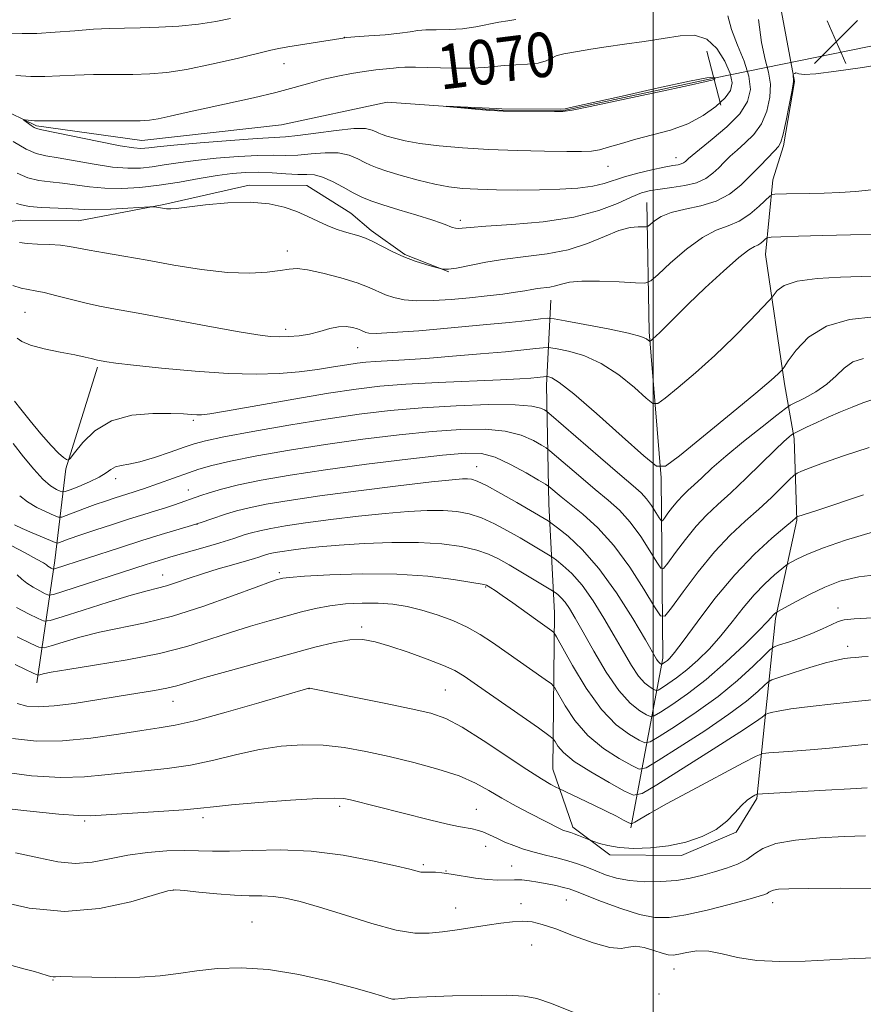
# Model space of a CAD drawing. Extents: x 2157300 to 2160200, y 307300 to 310200.
# Drawn here: x 2157887 to 2158038, y 308204 to 308381 of the extents above; entities that cross this region are included whole.
import ezdxf
from ezdxf.enums import TextEntityAlignment as Align

# ---------------------------------------------------------------- set-up
doc = ezdxf.new("R2010")
doc.units = 0
doc.header["$MEASUREMENT"] = 0
doc.linetypes.add('rvrstm', pattern=[117.1, 50, -3.9, 0.5, -3.9, 0.5, -3.9, 0.5, -3.9, 50])
for name, color, linetype, lineweight in [('BREAKLINE DTM HARD', 7, 'Continuous', 0), ('CONTOUR INDEX', 41, 'Continuous', 13), ('CONTOUR INDEX LABEL', 244, 'Continuous', 0), ('CONTOUR INTERMEDIATE', 44, 'Continuous', 0), ('CONTOUR INTERMEDIATE DEPRESSION', 44, 'Continuous', 0), ('GRID LINE', 7, 'Continuous', 0), ('PIPE END LARGE', 7, 'Continuous', 13), ('SPOT ELEVATION', 7, 'Continuous', 0), ('SPOT ELEVATION DTM', 2, 'Continuous', 13), ('STREAM - RIVER SINGLE LINE', 142, 'rvrstm', 0), ('STREAM - RIVER SINGLE LINE UNDER ROAD', 9, 'Continuous', 0)]:
    doc.layers.add(name, color=color, linetype=linetype, lineweight=lineweight)
doc.styles.add('Style-WORKING', font='WORKING.shx')

# ---------------------------------------------------------------- blocks, each defined once
blk = doc.blocks.new('SPOT')
at = {"layer": 'SPOT ELEVATION'}
for p, q in [((-3.90999999968335, -3.910000000032596), (3.820000000298023, 3.809999999997672)), ((-1.649999999906868, 3.769999999960419), (1.720000000204891, -3.930000000051223))]:
    blk.add_line(p, q, dxfattribs=at)

msp = doc.modelspace()

# ---------------------------------------------------------------- linework, layer by layer
at = {"layer": 'BREAKLINE DTM HARD'}
for points in [[(2158020.68, 308394.74, 1075.07), (2158025.32, 308369.7, 1076.05), (2158023.37, 308358.14, 1076.23), (2158021.49, 308352.07, 1077.33), (2158020.14, 308338.67, 1080.8), (2158023.57, 308315.48, 1084.4), (2158025.31, 308305.71, 1088.36), (2158025.77, 308291.08, 1092.14), (2158021.95, 308273.44, 1096.28), (2158019.94, 308254.56, 1102.56), (2158018.59, 308241.17, 1106.22), (2158014.87, 308235.11, 1106.28), (2158005.08, 308230.94, 1106.58), (2157992.28, 308231.06, 1106.46), (2157985.63, 308236, 1105.61), (2157982.07, 308246.4, 1103.17), (2157982.34, 308274.43, 1097.26), (2157981.31, 308293.94, 1090.98), (2157980.91, 308315.28, 1084.58), (2157981.66, 308330.51, 1078.79)], [(2157798.26, 308336.55, 1080.68), (2157805.63, 308341.96, 1080.13), (2157828.8, 308342.96, 1079.77), (2157862.92, 308342.02, 1078.61), (2157886.72, 308344.83, 1076.96), (2157897.08, 308344.73, 1076.96), (2157912.35, 308347.63, 1075.86), (2157927.62, 308351.14, 1075.62), (2157937.98, 308351.04, 1075.07), (2157945.85, 308346.09, 1075.13), (2157949.48, 308343.01, 1075.62), (2157955.53, 308338.68, 1075.8), (2157963.43, 308335.56, 1076.05)], [(2157995.99, 308235.9, 1104.27), (2158001.77, 308266.32, 1091.53), (2158001.47, 308298.62, 1084.21), (2157999.28, 308324.85, 1079.7), (2157998.9, 308348.02, 1075.13)], [(2157889.58, 308261.92, 1100.55), (2157892.84, 308283.83, 1091.34), (2157894.82, 308300.26, 1084.15), (2157900.48, 308318.49, 1082.26)]]:
    msp.add_polyline3d(points, dxfattribs=at)
at = {"layer": 'CONTOUR INDEX', "flags": 128}
for points, elevation in [([(2158009.624, 308377.3150000001), (2158011.453, 308375.6240000001), (2158012.866, 308373.366), (2158013.789, 308371.159), (2158014.15, 308369.4610000001), (2158013.886, 308368.1070000001), (2158012.934, 308366.7710000001), (2158011.265, 308365.224), (2158008.979, 308363.6020000001), (2158006.207, 308362.137), (2158003.106, 308360.997), (2157999.923, 308360.1120000001), (2157996.927, 308359.349), (2157994.34, 308358.6140000001), (2157992.183, 308357.958), (2157990.429, 308357.4691), (2157988.947, 308357.209), (2157987.198, 308357.128), (2157984.539, 308357.148), (2157980.546, 308357.209), (2157975.667, 308357.3210000001), (2157970.571, 308357.5100000001), (2157965.834, 308357.797), (2157961.677, 308358.1679000001), (2157958.2301, 308358.6020000001), (2157955.582, 308359.0710000001), (2157953.654, 308359.5270000001), (2157952.326, 308359.9130000001), (2157951.463, 308360.1960000001), (2157950.878, 308360.4280000001), (2157950.368, 308360.6850000001), (2157949.699, 308360.9990000001), (2157948.508, 308361.246), (2157946.403, 308361.2590000001), (2157943.2, 308360.937), (2157939.5631, 308360.4400000001), (2157936.367, 308359.9930000001), (2157934.149, 308359.7581), (2157929.055, 308359.464), (2157924.308, 308359.126), (2157918.852, 308358.6960000001), (2157914.1179, 308358.2910000001), (2157911.181, 308358.0060000001), (2157909.688, 308357.828), (2157908.935, 308357.72), (2157908.232, 308357.672), (2157906.97, 308357.784), (2157904.556, 308358.1839000001), (2157900.699, 308358.932), (2157890.482, 308361.0189), (2157889.548, 308361.2500000001), (2157889.099, 308361.474), (2157888.573, 308361.834), (2157887.238, 308362.8150000001), (2157887.24, 308362.876), (2157887.501, 308362.8530000001), (2157888.609, 308362.726), (2157889.181, 308362.6740000001), (2157889.709, 308362.655), (2157893.027, 308362.6599), (2157905.522, 308362.633), (2157908.129, 308362.654), (2157909.797, 308362.762), (2157911.357, 308363.025), (2157913.502, 308363.4940000001), (2157916.36, 308364.1470000001), (2157919.916, 308364.943), (2157928.409, 308366.7820000001), (2157932.417, 308367.7169000001), (2157935.724, 308368.5949), (2157938.489, 308369.3920000001), (2157941.004, 308370.0930000001), (2157943.498, 308370.6829000001), (2157945.946, 308371.1580000001), (2157948.259, 308371.519), (2157950.35, 308371.7710000001), (2157953.479, 308372.083), (2157954.449, 308372.208), (2157955.552, 308372.2940000001), (2157957.4349, 308372.2990000001), (2157964.1141, 308372.095), (2157967.442, 308372.0640000001), (2157969.847, 308372.182), (2157973.349, 308372.5710000001), (2157977.519, 308372.7860000001), (2157979.437, 308373.003), (2157980.87, 308373.4010000001), (2157981.886, 308373.8740000001), (2157982.6339, 308374.278), (2157983.278, 308374.5100000001), (2157984.0259, 308374.6460000001), (2157985.098, 308374.8100000001), (2157988.8339, 308375.4840000001), (2157991.577, 308375.9330000001), (2157994.87, 308376.405), (2157998.412, 308376.898), (2158001.839, 308377.414), (2158004.853, 308377.8910000001), (2158007.433, 308377.9920000001), (2158009.624, 308377.3150000001)], 1070), ([(2158040.682, 308342.3359000001), (2158035.389, 308342.2380000001), (2158030.353, 308342.1090000001), (2158026.0311, 308341.9680000001), (2158022.875, 308341.851), (2158021.1589, 308341.7770000001), (2158020.459, 308341.6830000001), (2158020.174, 308341.4890000001), (2158019.8151, 308341.148), (2158019.333, 308340.7420000001), (2158018.791, 308340.3840000001), (2158018.175, 308340.0920000001), (2158017.171, 308339.4940000001), (2158015.388, 308338.1190000001), (2158012.615, 308335.6880000001), (2158009.359, 308332.686), (2158006.308, 308329.7861), (2158004.003, 308327.529), (2158001.286, 308324.789), (2158000.506, 308324.0360000001), (2157999.98, 308323.5640000001), (2157999.66, 308323.296), (2157999.487, 308323.1690000001), (2157999.371, 308323.1690000001), (2157999.213, 308323.2980000001), (2157998.843, 308323.5600000001), (2157997.809, 308323.9780000001), (2157995.589, 308324.5800000001), (2157991.945, 308325.3590000001), (2157987.78, 308326.1660000001), (2157984.278, 308326.816), (2157982.264, 308327.1690000001), (2157981.113, 308327.2509), (2157979.84, 308327.1340000001), (2157977.612, 308326.8800000001), (2157974.213, 308326.513), (2157969.581, 308326.05), (2157963.859, 308325.5241), (2157958.023, 308325.0289), (2157953.251, 308324.675), (2157950.406, 308324.5420000001), (2157949.075, 308324.584), (2157948.523, 308324.724), (2157947.665, 308325.1020000001), (2157947.039, 308325.339), (2157946.161, 308325.5930000001), (2157945.027, 308325.762), (2157943.655, 308325.72), (2157942.071, 308325.3920000001), (2157940.3261, 308324.903), (2157938.477, 308324.4319000001), (2157936.589, 308324.1180000001), (2157934.745, 308323.9610000001), (2157933.039, 308323.9230000001), (2157931.406, 308323.9950000001), (2157929.169, 308324.2770000001), (2157925.494, 308324.8960000001), (2157919.929, 308325.91), (2157907.769, 308328.1660000001), (2157903.687, 308328.9079), (2157900.849, 308329.441), (2157898.434, 308329.964), (2157895.821, 308330.6180000001), (2157893.193, 308331.302), (2157890.929, 308331.8581000001), (2157889.288, 308332.1830000001), (2157888.034, 308332.3950000001), (2157886.809, 308332.6680000001), (2157885.2729, 308333.1340000001)], 1080), ([(2158038.749, 308304.1030000001), (2158034.097, 308302.579), (2158030.552, 308301.3370000001), (2158028.121, 308300.4190000001), (2158026.615, 308299.8150000001), (2158025.798, 308299.458), (2158025.24, 308299.0710000001), (2158024.46, 308298.3210000001), (2158023.09, 308296.969), (2158021.193, 308295.143), (2158018.942, 308293.0600000001), (2158016.483, 308290.865), (2158013.841, 308288.3900000001), (2158011.016, 308285.3920000001), (2158008.075, 308281.7940000001), (2158005.366, 308278.1840000001), (2158003.305, 308275.316), (2158002.127, 308273.828), (2158001.336, 308273.8860000001), (2158000.253, 308275.5410000001), (2157998.368, 308278.692), (2157995.835, 308282.6409000001), (2157992.9779, 308286.54), (2157990.099, 308289.7060000001), (2157987.431, 308292.1200000001), (2157983.539, 308295.2600000001), (2157981.331, 308297.1180000001), (2157980.749, 308297.497), (2157979.501, 308298.2370000001), (2157977.269, 308299.5320000001), (2157974.468, 308301.0490000001), (2157971.692, 308302.323), (2157969.271, 308302.9880000001), (2157966.465, 308303.0700000001), (2157962.271, 308302.6940000001), (2157956.053, 308301.9851), (2157948.655, 308301.0700000001), (2157941.29, 308300.078), (2157934.957, 308299.1179000001), (2157929.795, 308298.2150000001), (2157925.728, 308297.377), (2157922.666, 308296.616), (2157920.47, 308295.9671000001), (2157918.989, 308295.4710000001), (2157914.25, 308293.806), (2157912.673, 308293.2860000001), (2157910.88, 308292.73), (2157908.766, 308292.0860000001), (2157906.1939, 308291.2860000001), (2157903.135, 308290.302), (2157899.997, 308289.2691), (2157897.294, 308288.36), (2157895.42, 308287.7111000001), (2157893.652, 308287.062), (2157893.297, 308286.9610000001), (2157892.8811, 308287.045), (2157892.046, 308287.388), (2157888.733, 308288.8100000001), (2157886.971, 308289.584), (2157885.618, 308290.204)], 1090), ([(2158038.528, 308266.595), (2158037.377, 308266.5420000001), (2158036.345, 308266.4650000001), (2158035.359, 308266.371), (2158034.308, 308266.246), (2158032.925, 308265.986), (2158030.905, 308265.469), (2158028.118, 308264.6340000001), (2158025.131, 308263.6840000001), (2158022.686, 308262.887), (2158021.299, 308262.4130000001), (2158020.582, 308262.034), (2158019.92, 308261.4280000001), (2158018.753, 308260.317), (2158016.741, 308258.6070000001), (2158013.596, 308256.252), (2158009.271, 308253.3200000001), (2158004.659, 308250.3410000001), (2158000.893, 308247.9610000001), (2157998.741, 308246.6840000001), (2157997.519, 308246.448), (2157996.179, 308247.051), (2157993.944, 308248.312), (2157991.128, 308250.1420000001), (2157988.314, 308252.4720000001), (2157985.988, 308255.1610000001), (2157984.245, 308257.7810000001), (2157982.416, 308261.0000000001), (2157981.793, 308261.693), (2157980.681, 308262.5050000001), (2157971.2431, 308269.1350000001), (2157969.035, 308270.584), (2157966.718, 308271.8810000001), (2157964.1169, 308273.0580000001), (2157961.345, 308274.089), (2157958.586, 308274.9340000001), (2157955.968, 308275.561), (2157953.398, 308275.9720000001), (2157950.726, 308276.181), (2157947.857, 308276.2000000001), (2157944.923, 308276.0410000001), (2157942.112, 308275.7150000001), (2157939.537, 308275.235), (2157937.024, 308274.6180000001), (2157931.251, 308273.0260000001), (2157927.869, 308272.0540000001), (2157924.304, 308270.947), (2157920.601, 308269.7081), (2157916.48, 308268.4120000001), (2157911.579, 308267.154), (2157905.778, 308266.018), (2157899.928, 308265.057), (2157895.122, 308264.312), (2157892.166, 308263.811), (2157890.713, 308263.5081), (2157890.132, 308263.344), (2157889.845, 308263.28), (2157889.505, 308263.3700000001), (2157888.821, 308263.691), (2157887.5619, 308264.2980000001), (2157885.735, 308265.159)], 1100), ([(2158040.235, 308225.047), (2158033.51, 308225.0580000001), (2158027.915, 308225.028), (2158024.355, 308224.9720000001), (2158022.467, 308224.883), (2158021.57, 308224.7490000001), (2158021.0759, 308224.5650000001), (2158020.755, 308224.355), (2158020.471, 308224.1460000001), (2158020.03, 308223.941), (2158019.021, 308223.6250000001), (2158016.978, 308223.0550000001), (2158013.656, 308222.1580000001), (2158009.678, 308221.1400000001), (2158005.891, 308220.279), (2158002.894, 308219.8130000001), (2158000.322, 308219.829), (2157997.565, 308220.3731000001), (2157994.23, 308221.425), (2157990.786, 308222.6941000001), (2157986.107, 308224.5420000001), (2157984.98, 308224.9500000001), (2157983.963, 308225.2330000001), (2157982.611, 308225.5420000001), (2157981.01, 308225.8690000001), (2157979.378, 308226.17), (2157977.884, 308226.405), (2157976.502, 308226.5550000001), (2157975.1569, 308226.6079000001), (2157972.209, 308226.5411), (2157970.361, 308226.626), (2157968.171, 308226.9010000001), (2157963.802, 308227.6190000001), (2157962.186, 308227.8310000001), (2157960.994, 308227.925), (2157960.122, 308227.9460000001), (2157958.929, 308227.9350000001), (2157958.414, 308227.9830000001), (2157957.745, 308228.1310000001), (2157956.426, 308228.4650000001), (2157953.881, 308229.083), (2157949.743, 308230.0110000001), (2157944.479, 308230.997), (2157938.766, 308231.72), (2157933.221, 308231.954), (2157928.229, 308231.8640000001), (2157924.116, 308231.7150000001), (2157921.0461, 308231.7050000001), (2157918.547, 308231.7820000001), (2157915.989, 308231.8320000001), (2157912.898, 308231.753), (2157909.436, 308231.497), (2157905.923, 308231.029), (2157902.613, 308230.3700000001), (2157899.485, 308229.762), (2157896.451, 308229.5040000001), (2157893.375, 308229.8050000001), (2157889.937, 308230.5200000001), (2157885.77, 308231.415)], 1110)]:
    msp.add_lwpolyline(points, dxfattribs=dict(at, elevation=elevation))
at = {"layer": 'CONTOUR INTERMEDIATE', "flags": 128}
for points, elevation in [([(2157884.523, 308378.241), (2157886.977, 308378.2930000001), (2157889.617, 308378.329), (2157892.856, 308378.519), (2157896.397, 308378.8040000001), (2157899.766, 308379.0630000001), (2157902.637, 308379.208), (2157905.283, 308379.2770000001), (2157908.122, 308379.3360000001), (2157911.4489, 308379.4460000001), (2157915.039, 308379.649), (2157918.54, 308379.98), (2157921.649, 308380.4510000001), (2157924.266, 308380.986)], 1074), ([(2157885.818, 308370.7540000001), (2157888.52, 308370.6080000001), (2157891.022, 308370.6190000001), (2157896.397, 308370.861), (2157899.773, 308370.9300000001), (2157906.822, 308370.9840000001), (2157909.844, 308371.0640000001), (2157912.859, 308371.3130000001), (2157916.436, 308371.865), (2157920.888, 308372.7810000001), (2157925.485, 308373.838), (2157931.496, 308375.2929000001), (2157932.936, 308375.6070000001), (2157934.572, 308375.898), (2157944.035, 308377.4380000001), (2157945.11, 308377.567), (2157946.592, 308377.6830000001), (2157949.05, 308377.861), (2157951.991, 308378.0929), (2157954.653, 308378.3540000001), (2157956.496, 308378.615), (2157957.851, 308378.833), (2157959.268, 308378.963), (2157961.167, 308378.99), (2157963.446, 308379.012), (2157965.871, 308379.1570000001), (2157968.233, 308379.5060000001), (2157972.358, 308380.3370000001), (2157973.991, 308380.573), (2157975.44, 308380.8090000001)], 1072), ([(2158013.412, 308381.4670000001), (2158014.083, 308379.012), (2158015.1409, 308376.2320000001), (2158016.3001, 308373.3570000001), (2158017.18, 308370.6481)], 1072), ([(2158018.8889, 308380.844), (2158019.455, 308376.7070000001), (2158020.108, 308373.6520000001), (2158020.694, 308371.361), (2158021.017, 308369.2500000001)], 1074), ([(2158042.712, 308373.0440000001), (2158037.093, 308372.1730000001), (2158032.832, 308371.55), (2158029.17, 308371.1), (2158027.045, 308370.985), (2158026.144, 308371.0870000001), (2158025.837, 308371.2180000001), (2158025.609, 308371.23), (2158025.389, 308371.153), (2158025.123, 308370.9940000001), (2158025.093, 308370.9230000001), (2158025.098, 308370.785), (2158025.167, 308369.9950000001), (2158025.177, 308369.7650000001), (2158025.1, 308369.2010000001), (2158024.854, 308367.8520000001), (2158024.395, 308365.4789), (2158023.829, 308362.6830000001), (2158023.301, 308360.275), (2158022.895, 308358.8350000001), (2158022.453, 308358.024), (2158021.7559, 308357.2670000001), (2158019.185, 308354.6030000001), (2158017.5101, 308352.8910000001), (2158015.704, 308351.1400000001), (2158013.683, 308349.5310000001), (2158011.317, 308348.246), (2158008.568, 308347.398), (2158005.751, 308346.811), (2158003.272, 308346.2390000001), (2158001.446, 308345.5090000001), (2158000.233, 308344.735), (2157999.104, 308343.758), (2157998.786, 308343.6400000001), (2157997.343, 308343.672), (2157995.898, 308343.5150000001), (2157993.897, 308342.974), (2157991.319, 308341.9380000001), (2157988.242, 308340.6730000001), (2157984.772, 308339.5380000001), (2157981.03, 308338.7940000001), (2157977.1941, 308338.311), (2157973.457, 308337.8599), (2157970.015, 308337.2820000001), (2157964.792, 308336.2210000001), (2157963.332, 308336.03), (2157962.52, 308336.034), (2157962.12, 308336.111), (2157960.74, 308336.4890000001), (2157959.307, 308336.894), (2157957.409, 308337.4959), (2157955.321, 308338.285), (2157953.286, 308339.23), (2157949.805, 308341.0260000001), (2157948.479, 308341.6051), (2157947.306, 308342.0060000001), (2157944.734, 308342.7380000001), (2157943.215, 308343.2270000001), (2157941.608, 308343.855), (2157939.95, 308344.6400000001), (2157938.178, 308345.5170000001), (2157936.204, 308346.4), (2157933.927, 308347.1960000001), (2157931.194, 308347.7891000001), (2157927.834, 308348.057), (2157923.836, 308347.9340000001), (2157919.816, 308347.5760000001), (2157914.575, 308346.9570000001), (2157913.621, 308346.856), (2157913.1729, 308346.8430000001), (2157912.808, 308346.873), (2157910.687, 308347.2160000001), (2157910.416, 308347.2429000001), (2157909.828, 308347.2220000001), (2157905.898, 308346.9770000001), (2157902.847, 308346.811), (2157900.0609, 308346.7100000001), (2157898.102, 308346.726), (2157894.975, 308346.931), (2157890.402, 308347.1140000001), (2157888.298, 308347.2870000001), (2157886.864, 308347.5630000001), (2157885.943, 308347.8530000001)], 1076), ([(2158017.18, 308370.6481), (2158017.445, 308368.284), (2158016.9319, 308366.121), (2158015.52, 308363.932), (2158013.225, 308361.588), (2158010.607, 308359.3431000001), (2158007.0029, 308356.458), (2158006.353, 308355.9), (2158005.787, 308355.3540000001), (2158005.469, 308355.1200000001), (2158005.055, 308354.9290000001), (2158004.472, 308354.785), (2158003.529, 308354.6181000001), (2158002.006, 308354.3360000001), (2157999.797, 308353.878), (2157997.261, 308353.2870000001), (2157994.875, 308352.6360000001), (2157991.212, 308351.405), (2157989.187, 308350.9239000001), (2157986.531, 308350.5850000001), (2157983.3, 308350.3751000001), (2157979.648, 308350.269), (2157975.764, 308350.2450000001), (2157971.961, 308350.2880000001), (2157968.583, 308350.383), (2157965.843, 308350.5330000001), (2157963.424, 308350.807), (2157960.875, 308351.289), (2157957.909, 308352.0210000001), (2157954.8811, 308352.865), (2157952.3111, 308353.638), (2157950.559, 308354.2120000001), (2157949.371, 308354.6840000001), (2157948.335, 308355.2050000001), (2157947.099, 308355.8640000001), (2157945.541, 308356.5060000001), (2157943.601, 308356.914), (2157941.2711, 308356.942), (2157938.765, 308356.7390000001), (2157936.352, 308356.523), (2157934.184, 308356.459), (2157931.94, 308356.474), (2157929.182, 308356.441), (2157925.641, 308356.2591), (2157921.725, 308355.9500000001), (2157918.009, 308355.5631), (2157914.937, 308355.1450000001), (2157912.419, 308354.7450000001), (2157910.232, 308354.409), (2157908.144, 308354.1880000001), (2157905.884, 308354.149), (2157903.17, 308354.366), (2157899.867, 308354.865), (2157893.397, 308356.0320000001), (2157891.212, 308356.383), (2157889.492, 308356.79), (2157887.68, 308357.594), (2157885.331, 308358.9730000001)], 1072), ([(2158021.017, 308369.2500000001), (2158020.92, 308366.882), (2158020.3799, 308364.4020000001), (2158019.41, 308362.1030000001), (2158018.06, 308360.2120000001), (2158016.53, 308358.6830000001), (2158015.0581, 308357.4080000001), (2158013.823, 308356.2860000001), (2158012.7691, 308355.251), (2158011.78, 308354.248), (2158010.7319, 308353.246), (2158009.466, 308352.3159), (2158007.8139, 308351.5540000001), (2158005.698, 308351.0260000001), (2158003.393, 308350.6749), (2158001.262, 308350.4130000001), (2157999.5419, 308350.1421000001), (2157997.957, 308349.7170000001), (2157996.106, 308348.98), (2157993.619, 308347.8530000001), (2157990.2581, 308346.5550000001), (2157985.818, 308345.3851000001), (2157980.318, 308344.5700000001), (2157974.674, 308344.062), (2157970.027, 308343.747), (2157967.209, 308343.529), (2157965.821, 308343.394), (2157965.154, 308343.3470000001), (2157964.619, 308343.3910000001), (2157964.0981, 308343.512), (2157963.59, 308343.692), (2157963.031, 308343.932), (2157962.088, 308344.3), (2157960.365, 308344.882), (2157957.65, 308345.72), (2157954.477, 308346.6781000001), (2157951.565, 308347.5749000001), (2157949.439, 308348.2910000001), (2157947.837, 308348.9481), (2157946.302, 308349.725), (2157944.499, 308350.7290000001), (2157942.575, 308351.7660000001), (2157940.8, 308352.568), (2157939.342, 308352.947), (2157937.967, 308353.0370000001), (2157936.337, 308353.0540000001), (2157934.219, 308353.16), (2157931.784, 308353.3130000001), (2157929.309, 308353.4180000001), (2157926.975, 308353.3921000001), (2157924.598, 308353.2050000001), (2157921.9, 308352.834), (2157918.6931, 308352.285), (2157915.149, 308351.6630000001), (2157911.529, 308351.099), (2157908.055, 308350.704), (2157904.797, 308350.5150000001), (2157901.784, 308350.5490000001), (2157899.034, 308350.7990000001), (2157894.186, 308351.481), (2157892.005, 308351.699), (2157889.9471, 308351.952), (2157887.989, 308352.441), (2157886.098, 308353.268)], 1074), ([(2158039.129, 308350.2940000001), (2158036.299, 308350.001), (2158033.483, 308349.8090000001), (2158030.668, 308349.699), (2158028.012, 308349.6420000001), (2158023.932, 308349.572), (2158021.838, 308349.5060000001), (2158021.374, 308349.4550000001), (2158020.964, 308349.203), (2158019.001, 308347.344), (2158017.315, 308345.921), (2158015.418, 308344.6690000001), (2158013.462, 308343.834), (2158011.335, 308343.035), (2158008.8581, 308341.7380000001), (2158005.977, 308339.6161), (2158003.133, 308337.1690000001), (2158000.891, 308335.105), (2157999.573, 308333.959), (2157998.524, 308333.5700000001), (2157996.846, 308333.606), (2157993.942, 308333.769), (2157990.427, 308333.91), (2157987.221, 308333.9139), (2157985.016, 308333.709), (2157983.601, 308333.383), (2157982.541, 308333.066), (2157981.481, 308332.855), (2157979.32, 308332.5870000001), (2157978.27, 308332.41), (2157977.04, 308332.182), (2157975.376, 308331.91), (2157973.096, 308331.6030000001), (2157970.296, 308331.275), (2157967.142, 308330.9440000001), (2157963.816, 308330.6360000001), (2157960.577, 308330.421), (2157957.703, 308330.3800000001), (2157955.396, 308330.568), (2157953.571, 308330.949), (2157952.068, 308331.464), (2157949.116, 308332.7660000001), (2157946.965, 308333.5800000001), (2157944.046, 308334.4949), (2157940.866, 308335.351), (2157938.1041, 308335.9539000001), (2157936.22, 308336.165), (2157934.791, 308336.066), (2157933.175, 308335.795), (2157930.837, 308335.4950000001), (2157927.686, 308335.329), (2157923.739, 308335.463), (2157919.089, 308336.0021), (2157914.138, 308336.7999), (2157909.363, 308337.648), (2157905.174, 308338.376), (2157901.698, 308338.9680000001), (2157898.994, 308339.447), (2157897.037, 308339.834), (2157895.4671, 308340.1310000001), (2157893.84, 308340.338), (2157891.848, 308340.4619000001), (2157889.736, 308340.551), (2157887.887, 308340.6580000001), (2157886.511, 308340.8320000001)], 1078), ([(2158044.727, 308334.9670000001), (2158033.594, 308334.6300000001), (2158029.398, 308334.3810000001), (2158025.824, 308333.8970000001), (2158023.51, 308333.1250000001), (2158022.26, 308332.251), (2158021.6729, 308331.519), (2158021.336, 308331.046), (2158020.798, 308330.4339000001), (2158019.597, 308329.1610000001), (2158017.407, 308326.866), (2158014.444, 308323.85), (2158011.058, 308320.579), (2158007.611, 308317.4820000001), (2158004.515, 308314.85), (2158002.192, 308312.9390000001), (2158000.868, 308311.9620000001), (2157999.981, 308311.9651), (2157998.768, 308312.9510000001), (2157996.658, 308314.822), (2157993.8399, 308317.0860000001), (2157990.688, 308319.15), (2157987.574, 308320.552), (2157984.836, 308321.361), (2157982.807, 308321.7791), (2157981.673, 308321.9771000001), (2157981.024, 308322.024), (2157980.307, 308321.958), (2157979.0171, 308321.8111), (2157976.854, 308321.583), (2157973.571, 308321.2640000001), (2157969.097, 308320.86), (2157964.072, 308320.436), (2157959.311, 308320.0690000001), (2157955.465, 308319.8190000001), (2157950.286, 308319.5320000001), (2157948.555, 308319.399), (2157946.968, 308319.213), (2157945.138, 308318.9340000001), (2157942.7621, 308318.54), (2157939.88, 308318.0900000001), (2157936.618, 308317.6671000001), (2157933.033, 308317.35), (2157928.889, 308317.214), (2157923.8811, 308317.3351), (2157917.938, 308317.7440000001), (2157911.923, 308318.3080000001), (2157906.933, 308318.85), (2157903.777, 308319.2320000001), (2157902.115, 308319.4660000001), (2157900.454, 308319.769), (2157899.354, 308320.046), (2157898.242, 308320.307), (2157896.425, 308320.686), (2157893.806, 308321.1960000001), (2157890.915, 308321.802), (2157888.438, 308322.4570000001), (2157886.89, 308323.1090000001), (2157886.098, 308323.6940000001)], 1082), ([(2158039.565, 308327.524), (2158035.18, 308327.0110000001), (2158031.061, 308325.8430000001), (2158027.871, 308323.8540000001), (2158025.638, 308321.55), (2158024.229, 308319.6020000001), (2158023.487, 308318.503), (2158023.144, 308318.0260000001), (2158022.908, 308317.7600000001), (2158022.43, 308317.285), (2158021.1429, 308316.1360000001), (2158018.428, 308313.8350000001), (2158014.004, 308310.176), (2158004.724, 308302.5810000001), (2158002.25, 308300.7550000001), (2158000.59, 308300.7610000001), (2157998.322, 308302.6040000001), (2157994.474, 308306.0850000001), (2157989.87, 308310.1950000001), (2157985.788, 308313.719), (2157983.202, 308315.7449), (2157981.892, 308316.557), (2157981.336, 308316.7409), (2157981.081, 308316.7860000001), (2157980.936, 308316.796), (2157979.26, 308316.6250000001), (2157978.129, 308316.53), (2157976.124, 308316.4010000001), (2157972.677, 308316.2269000001), (2157961.478, 308315.7280000001), (2157955.738, 308315.4170000001), (2157951.071, 308315.0580000001), (2157946.796, 308314.5580000001), (2157941.864, 308313.8050000001), (2157935.64, 308312.753), (2157923.7821, 308310.6780000001), (2157920.605, 308310.148), (2157919.0731, 308309.954), (2157918.256, 308309.9500000001), (2157917.331, 308310.013), (2157915.885, 308310.099), (2157913.609, 308310.1830000001), (2157910.351, 308310.1929), (2157906.592, 308309.8609), (2157902.969, 308308.8740000001), (2157900.013, 308307.077), (2157897.815, 308304.953), (2157896.359, 308303.144), (2157895.578, 308302.1420000001), (2157895.196, 308301.8320000001), (2157894.886, 308301.949), (2157894.3589, 308302.3100000001), (2157893.475, 308303.061), (2157892.136, 308304.431), (2157890.326, 308306.5170000001), (2157888.378, 308308.8890000001), (2157886.708, 308310.986), (2157885.609, 308312.4060000001)], 1084), ([(2158037.708, 308320.0551000001), (2158035.814, 308319.4230000001), (2158034.249, 308318.322), (2158032.786, 308316.9110000001), (2158031.144, 308315.422), (2158029.157, 308314.0630000001), (2158027.143, 308312.941), (2158024.569, 308311.6519000001), (2158023.701, 308311.068), (2158022.186, 308309.8900000001), (2158019.529, 308307.7930000001), (2158016.23, 308305.154), (2158013.04, 308302.5270000001), (2158010.549, 308300.3601), (2158008.718, 308298.6709), (2158007.347, 308297.373), (2158006.252, 308296.3620000001), (2158005.312, 308295.475), (2158004.421, 308294.53), (2158003.512, 308293.4180000001), (2158002.6741, 308292.302), (2158002.037, 308291.4160000001), (2158001.673, 308290.9550000001), (2158001.428, 308290.9730000001), (2158001.094, 308291.485), (2158000.511, 308292.459), (2157999.728, 308293.6800000001), (2157998.845, 308294.8850000001), (2157997.867, 308295.9400000001), (2157996.428, 308297.2210000001), (2157994.067, 308299.23), (2157990.572, 308302.236), (2157981.729, 308309.905), (2157980.957, 308310.5440000001), (2157980.541, 308310.8150000001), (2157979.837, 308311.15), (2157978.269, 308311.5150000001), (2157975.279, 308311.762), (2157970.546, 308311.774), (2157964.702, 308311.5710000001), (2157958.616, 308311.203), (2157952.929, 308310.7060000001), (2157947.355, 308310.0480000001), (2157941.382, 308309.1780000001), (2157934.76, 308308.0900000001), (2157928.302, 308306.952), (2157923.083, 308305.9770000001), (2157919.824, 308305.3019000001), (2157917.811, 308304.7670000001), (2157915.971, 308304.1410000001), (2157913.502, 308303.2710000001), (2157910.684, 308302.322), (2157908.069, 308301.5430000001), (2157906.085, 308301.1020000001), (2157904.679, 308300.86), (2157903.6749, 308300.6020000001), (2157902.879, 308300.1560000001), (2157902.0151, 308299.5260000001), (2157900.791, 308298.7600000001), (2157899.041, 308297.9180000001), (2157897.131, 308297.123), (2157895.555, 308296.5090000001), (2157894.66, 308296.182), (2157894.202, 308296.116), (2157893.79, 308296.2540000001), (2157893.097, 308296.5801), (2157892.064, 308297.235), (2157890.698, 308298.398), (2157889.031, 308300.1790000001), (2157887.199, 308302.3950000001), (2157885.364, 308304.7930000001)], 1086), ([(2158039.212, 308312.654), (2158037.577, 308312.078), (2158035.6791, 308311.3400000001), (2158033.573, 308310.475), (2158031.401, 308309.535), (2158029.314, 308308.5860000001), (2158027.504, 308307.7330000001), (2158025.443, 308306.735), (2158025.095, 308306.5420000001), (2158024.834, 308306.3480000001), (2158024.37, 308305.97), (2158023.459, 308305.1630000001), (2158021.867, 308303.6660000001), (2158016.665, 308298.6080000001), (2158013.913, 308295.9790000001), (2158011.595, 308293.839), (2158009.6049, 308291.9600000001), (2158007.719, 308289.9610000001), (2158005.794, 308287.606), (2158004.02, 308285.2429000001), (2158002.671, 308283.366), (2158001.9, 308282.3919), (2158001.382, 308282.4300000001), (2158000.673, 308283.513), (2157999.439, 308285.5749000001), (2157997.782, 308288.16), (2157995.911, 308290.713), (2157993.983, 308292.823), (2157991.93, 308294.67), (2157989.6289, 308296.579), (2157987.055, 308298.748), (2157981.53, 308303.512), (2157980.853, 308304.0200000001), (2157980.021, 308304.5260000001), (2157978.553, 308305.3410000001), (2157976.369, 308306.2820000001), (2157973.486, 308307.0419000001), (2157969.908, 308307.3810000001), (2157965.584, 308307.3200000001), (2157960.444, 308306.949), (2157954.491, 308306.3459000001), (2157948.005, 308305.5590000001), (2157941.336, 308304.628), (2157934.854, 308303.6020000001), (2157929.011, 308302.5710000001), (2157924.279, 308301.633), (2157920.955, 308300.8590000001), (2157918.638, 308300.193), (2157916.751, 308299.552), (2157908.719, 308296.6950000001), (2157907.745, 308296.365), (2157906.834, 308296.074), (2157904.778, 308295.4380000001), (2157903.443, 308295.0061000001), (2157901.871, 308294.4761), (2157900.0769, 308293.8420000001), (2157898.127, 308293.1240000001), (2157894.864, 308291.8860000001), (2157894.047, 308291.605), (2157893.48, 308291.615), (2157892.677, 308291.9240000001), (2157891.296, 308292.5260000001), (2157889.576, 308293.3540000001), (2157887.899, 308294.3261000001), (2157886.524, 308295.4240000001)], 1088), ([(2158037.691, 308295.6140000001), (2158029.318, 308292.8080000001), (2158025.772, 308291.628), (2158025.532, 308291.4130000001), (2158024.97, 308290.9300000001), (2158023.634, 308289.807), (2158021.283, 308287.8080000001), (2158018.162, 308284.9440000001), (2158014.6431, 308281.285), (2158011.094, 308277.0200000001), (2158007.884, 308272.797), (2158005.383, 308269.3810000001), (2158003.84, 308267.324), (2158003.023, 308266.3370000001), (2158002.583, 308265.9160000001), (2158002.233, 308265.6450000001), (2158001.602, 308265.23), (2158001.534, 308265.2170000001), (2158001.46, 308265.2509), (2158001.3329, 308265.327), (2158001.154, 308265.469), (2158000.939, 308265.708), (2158000.64, 308266.159), (2157998.622, 308269.606), (2157996.35, 308273.4280000001), (2157993.445, 308278.0220000001), (2157990.3089, 308282.4130000001), (2157987.322, 308285.8130000001), (2157984.768, 308288.1830000001), (2157982.906, 308289.6730000001), (2157981.443, 308290.7820000001), (2157981.181, 308290.9460000001), (2157975.597, 308294.209), (2157972.706, 308295.8640000001), (2157970.169, 308297.2610000001), (2157968.502, 308298.0760000001), (2157967.4979, 308298.4170000001), (2157966.771, 308298.498), (2157965.858, 308298.48), (2157963.987, 308298.317), (2157960.309, 308297.9130000001), (2157954.36, 308297.2100000001), (2157947.2061, 308296.3250000001), (2157940.3, 308295.415), (2157934.798, 308294.605), (2157930.6781, 308293.9010000001), (2157927.627, 308293.2760000001), (2157925.343, 308292.7070000001), (2157923.588, 308292.181), (2157920.762, 308291.214), (2157919.2391, 308290.7050000001), (2157917.337, 308290.106), (2157911.877, 308288.4650000001), (2157908.402, 308287.3960000001), (2157904.589, 308286.1800000001), (2157892.772, 308282.3190000001), (2157892.571, 308282.295), (2157892.413, 308282.3540000001), (2157892.168, 308282.4749), (2157891.867, 308282.637), (2157891.584, 308282.818), (2157891.317, 308283.0270000001), (2157890.767, 308283.393), (2157889.558, 308284.077), (2157887.482, 308285.1730000001), (2157884.985, 308286.512)], 1092), ([(2158039.506, 308288.9770000001), (2158034.454, 308287.4840000001), (2158030.388, 308286.0360000001), (2158027.5571, 308284.8900000001), (2158025.782, 308284.0710000001), (2158024.774, 308283.545), (2158024.23, 308283.24), (2158023.786, 308282.9240000001), (2158023.058, 308282.328), (2158021.769, 308281.2370000001), (2158020.043, 308279.66), (2158018.1071, 308277.66), (2158016.146, 308275.324), (2158014.174, 308272.818), (2158012.162, 308270.329), (2158010.1001, 308268.0200000001), (2158008.038, 308265.9620000001), (2158006.045, 308264.198), (2158004.202, 308262.7700000001), (2158002.643, 308261.6900000001), (2158001.514, 308260.9660000001), (2158000.887, 308260.594), (2158000.53, 308260.525), (2158000.1389, 308260.7010000001), (2157999.471, 308261.099), (2157998.535, 308261.845), (2157997.4, 308263.1020000001), (2157996.122, 308264.9840000001), (2157994.6831, 308267.4240000001), (2157993.048, 308270.3051000001), (2157991.206, 308273.4730000001), (2157989.245, 308276.6140000001), (2157987.279, 308279.378), (2157985.428, 308281.485), (2157983.845, 308282.9541), (2157982.691, 308283.877), (2157982.035, 308284.3750000001), (2157981.578, 308284.686), (2157976.176, 308287.8800000001), (2157973.95, 308289.1670000001), (2157971.611, 308290.4230000001), (2157969.293, 308291.476), (2157967.079, 308292.1960000001), (2157964.835, 308292.61), (2157962.375, 308292.7860000001), (2157959.521, 308292.779), (2157956.12, 308292.6021000001), (2157952.031, 308292.252), (2157947.24, 308291.746), (2157942.26, 308291.154), (2157937.737, 308290.561), (2157934.172, 308290.0370000001), (2157931.503, 308289.5800000001), (2157929.526, 308289.176), (2157928.046, 308288.807), (2157926.909, 308288.4660000001), (2157925.061, 308287.834), (2157923.946, 308287.47), (2157922.367, 308286.9880000001), (2157920.183, 308286.35), (2157913.579, 308284.4620000001), (2157912.099, 308284.0270000001), (2157910.715, 308283.6040000001), (2157909.173, 308283.1120000001), (2157894.249, 308278.263), (2157892.566, 308277.7420000001), (2157891.755, 308277.6420000001), (2157891.12, 308277.8790000001), (2157890.132, 308278.3680000001), (2157888.92, 308279.0210000001), (2157887.779, 308279.751), (2157886.902, 308280.4930000001), (2157886.076, 308281.2710000001)], 1094), ([(2158041.95, 308281.4920000001), (2158036.844, 308280.9169000001), (2158033.455, 308280.1180000001), (2158030.801, 308279.0640000001), (2158028.13, 308277.7760000001), (2158025.626, 308276.4770000001), (2158022.227, 308274.633), (2158022.086, 308274.5321000001), (2158021.716, 308274.204), (2158021.478, 308273.958), (2158021.17, 308273.605), (2158020.46, 308272.8360000001), (2158018.942, 308271.2770000001), (2158016.36, 308268.7160000001), (2158013.052, 308265.5860000001), (2158009.5059, 308262.481), (2158006.171, 308259.8960000001), (2158003.35, 308257.942), (2158001.307, 308256.6309), (2158000.172, 308255.9570000001), (2157999.527, 308255.8331), (2157998.819, 308256.1510000001), (2157997.61, 308256.872), (2157995.915, 308258.2220000001), (2157993.862, 308260.496), (2157991.604, 308263.8090000001), (2157989.386, 308267.5690000001), (2157987.4739, 308271.0040000001), (2157986.061, 308273.5170000001), (2157985.046, 308275.2060000001), (2157984.249, 308276.3420000001), (2157983.534, 308277.1570000001), (2157982.922, 308277.724), (2157982.476, 308278.0810000001), (2157982.181, 308278.2980000001), (2157981.714, 308278.5900000001), (2157974.206, 308283.034), (2157972.3031, 308284.126), (2157970.516, 308284.981), (2157968.418, 308285.691), (2157965.6561, 308286.3150000001), (2157962.172, 308286.802), (2157957.979, 308287.074), (2157953.183, 308287.079), (2157948.254, 308286.8860000001), (2157943.753, 308286.5920000001), (2157940.12, 308286.2820000001), (2157937.315, 308285.9820000001), (2157935.173, 308285.7070000001), (2157933.546, 308285.4680000001), (2157932.327, 308285.2600000001), (2157931.4249, 308285.0750000001), (2157930.749, 308284.9060000001), (2157930.23, 308284.751), (2157929.35, 308284.452), (2157928.585, 308284.213), (2157927.169, 308283.796), (2157924.899, 308283.1400000001), (2157922.107, 308282.3200000001), (2157919.2579, 308281.441), (2157916.737, 308280.6020000001), (2157914.5971, 308279.865), (2157912.808, 308279.2870000001), (2157911.242, 308278.8690000001), (2157909.36, 308278.3970000001), (2157906.5259, 308277.6080000001), (2157902.407, 308276.3460000001), (2157897.884, 308274.9080000001), (2157894.144, 308273.7010000001), (2157892.015, 308273.052), (2157890.896, 308272.975), (2157889.827, 308273.4051), (2157888.096, 308274.2610000001), (2157885.972, 308275.405)], 1096), ([(2158052.411, 308274.258), (2158036.0299, 308273.351), (2158034.228, 308273.1749), (2158033.142, 308272.8670000001), (2158031.901, 308272.316), (2158030.336, 308271.577), (2158028.4539, 308270.7500000001), (2158026.322, 308269.932), (2158024.261, 308269.2129), (2158022.653, 308268.6801000001), (2158021.716, 308268.3360000001), (2158021.003, 308267.8470000001), (2158019.904, 308266.795), (2158017.937, 308264.8850000001), (2158015.135, 308262.3310000001), (2158011.6581, 308259.4710000001), (2158007.753, 308256.6390000001), (2158004.009, 308254.1450000001), (2158001.0999, 308252.296), (2157999.456, 308251.3200000001), (2157998.523, 308251.1400000001), (2157997.499, 308251.601), (2157995.764, 308252.616), (2157993.417, 308254.3741000001), (2157990.737, 308257.1300000001), (2157988.01, 308260.9330000001), (2157985.561, 308264.9920000001), (2157982.711, 308270.1570000001), (2157982.236, 308270.909), (2157981.892, 308271.209), (2157978.929, 308273.3140000001), (2157974.862, 308276.2401000001), (2157972.997, 308277.5640000001), (2157971.711, 308278.448), (2157970.932, 308278.9550000001), (2157970.488, 308279.2230000001), (2157970.139, 308279.3900000001), (2157969.357, 308279.578), (2157967.542, 308279.9060000001), (2157964.251, 308280.4349000001), (2157959.654, 308281.003), (2157954.075, 308281.388), (2157947.942, 308281.436), (2157942.109, 308281.2490000001), (2157937.532, 308280.9930000001), (2157934.884, 308280.801), (2157933.693, 308280.6690000001), (2157933.1999, 308280.561), (2157932.668, 308280.4020000001), (2157931.446, 308279.981), (2157928.903, 308279.0490000001), (2157924.663, 308277.476), (2157919.367, 308275.599), (2157913.913, 308273.8740000001), (2157909.019, 308272.637), (2157900.8239, 308270.9600000001), (2157897.286, 308270.079), (2157894.299, 308269.208), (2157892.138, 308268.5220000001), (2157890.901, 308268.1800000001), (2157889.967, 308268.2860000001), (2157888.534, 308268.931), (2157886.06, 308270.154)], 1098), ([(2158041.047, 308259.018), (2158036.831, 308258.6090000001), (2158032.375, 308258.1381), (2158028.134, 308257.653), (2158024.678, 308257.2060000001), (2158022.422, 308256.8410000001), (2158021.162, 308256.566), (2158020.541, 308256.3819), (2158020.237, 308256.278), (2158020.0801, 308256.1950000001), (2158019.936, 308256.062), (2158019.569, 308255.7490000001), (2158018.346, 308254.883), (2158015.535, 308253.0320000001), (2158010.789, 308250.001), (2158000.686, 308243.626), (2157998.026, 308242.047), (2157996.515, 308241.7550000001), (2157994.858, 308242.501), (2157992.124, 308244.0090000001), (2157988.839, 308245.9110000001), (2157985.891, 308247.8130000001), (2157983.965, 308249.388), (2157982.929, 308250.5700000001), (2157982.445, 308251.3580000001), (2157982.1199, 308251.8430000001), (2157981.349, 308252.476), (2157979.471, 308253.801), (2157968.538, 308261.4440000001), (2157966.187, 308263.0700000001), (2157964.473, 308264.094), (2157962.481, 308264.9950000001), (2157959.56, 308266.1289000001), (2157956.122, 308267.376), (2157952.845, 308268.4930000001), (2157950.221, 308269.275), (2157947.984, 308269.659), (2157945.681, 308269.6200000001), (2157942.902, 308269.1450000001), (2157939.411, 308268.2760000001), (2157924.275, 308264.123), (2157919.7049, 308262.845), (2157914.673, 308261.3790000001), (2157912.8919, 308260.952), (2157910.653, 308260.5430000001), (2157904.361, 308259.5310000001), (2157900.375, 308258.8670000001), (2157896.301, 308258.219), (2157892.676, 308257.747), (2157889.897, 308257.5810000001), (2157887.799, 308257.735), (2157886.08, 308258.1880000001)], 1102), ([(2158038.47, 308250.9110000001), (2158031.61, 308250.1940000001), (2158028.141, 308249.865), (2158025.053, 308249.622), (2158022.539, 308249.4600000001), (2158020.762, 308249.3630000001), (2158019.689, 308249.248), (2158018.489, 308248.779), (2158016.136, 308247.551), (2158006.985, 308242.6660000001), (2158002.435, 308240.204), (2157999.364, 308238.4950000001), (2157997.612, 308237.476), (2157996.722, 308236.9280000001), (2157996.271, 308236.67), (2157995.9601, 308236.654), (2157995.523, 308236.8670000001), (2157994.722, 308237.2990000001), (2157993.447, 308237.9660000001), (2157991.614, 308238.8860000001), (2157989.249, 308240.0330000001), (2157983.138, 308242.936), (2157982.603, 308243.2029), (2157981.657, 308243.697), (2157979.999, 308244.6610000001), (2157977.371, 308246.3370000001), (2157969.571, 308251.5820000001), (2157965.805, 308253.9710000001), (2157962.892, 308255.5011000001), (2157960.164, 308256.441), (2157956.664, 308257.247), (2157951.812, 308258.2540000001), (2157938.431, 308260.9569), (2157938.3049, 308260.9330000001), (2157929.357, 308258.3030000001), (2157923.499, 308256.6200000001), (2157918.156, 308255.171), (2157914.395, 308254.3030000001), (2157911.524, 308253.8130000001), (2157908.408, 308253.3590000001), (2157904.209, 308252.699), (2157899.262, 308251.9930000001), (2157894.196, 308251.501), (2157889.518, 308251.452), (2157885.2409, 308251.9440000001)], 1104), ([(2158038.3321, 308243.077), (2158035.371, 308242.882), (2158030.923, 308242.627), (2158019.613, 308242.0160000001), (2158018.661, 308241.9120000001), (2158018.233, 308241.7420000001), (2158017.657, 308241.415), (2158016.843, 308240.838), (2158015.845, 308239.9160000001), (2158014.681, 308238.6091000001), (2158013.221, 308237.095), (2158011.3, 308235.6070000001), (2158008.812, 308234.3410000001), (2158005.896, 308233.356), (2158002.748, 308232.6730000001), (2157999.57, 308232.3050000001), (2157996.568, 308232.2180000001), (2157993.953, 308232.371), (2157991.892, 308232.7060000001), (2157990.39, 308233.11), (2157989.411, 308233.4570000001), (2157988.158, 308233.9500000001), (2157986.672, 308234.556), (2157985.886, 308234.855), (2157985.285, 308235.056), (2157984.179, 308235.3680000001), (2157983.823, 308235.5060000001), (2157983.368, 308235.7170000001), (2157978.004, 308238.4600000001), (2157975.449, 308239.795), (2157972.899, 308241.209), (2157970.585, 308242.584), (2157968.189, 308243.9080000001), (2157965.252, 308245.1950000001), (2157961.467, 308246.448), (2157957.138, 308247.633), (2157952.718, 308248.703), (2157948.567, 308249.611), (2157944.668, 308250.2990000001), (2157940.905, 308250.7060000001), (2157937.171, 308250.7820000001), (2157933.393, 308250.5200000001), (2157929.501, 308249.926), (2157925.451, 308249.0380000001), (2157921.293, 308248.0440000001), (2157917.099, 308247.164), (2157912.949, 308246.561), (2157908.95, 308246.15), (2157905.216, 308245.7870000001), (2157901.754, 308245.3790000001), (2157898.151, 308245.0380000001), (2157893.882, 308244.9300000001), (2157888.623, 308245.2100000001), (2157882.8209, 308246.0031)], 1106), ([(2158038.045, 308234.4940000001), (2158034.228, 308234.3680000001), (2158029.866, 308234.121), (2158025.544, 308233.708), (2158021.977, 308233.078), (2158019.652, 308232.2150000001), (2158018.146, 308231.224), (2158016.808, 308230.2440000001), (2158015.127, 308229.3860000001), (2158013.139, 308228.6450000001), (2158011.02, 308227.986), (2158008.891, 308227.3869), (2158006.663, 308226.8750000001), (2158004.19, 308226.4870000001), (2158001.401, 308226.2610000001), (2157998.505, 308226.2320000001), (2157995.787, 308226.437), (2157993.462, 308226.8860000001), (2157991.4841, 308227.501), (2157989.739, 308228.1790000001), (2157988.114, 308228.833), (2157986.487, 308229.4440000001), (2157984.7379, 308230.0051000001), (2157982.788, 308230.5191), (2157980.729, 308231.0160000001), (2157978.696, 308231.5320000001), (2157976.802, 308232.095), (2157975.06, 308232.7060000001), (2157973.461, 308233.356), (2157971.999, 308234.025), (2157970.678, 308234.653), (2157969.507, 308235.1660000001), (2157968.49, 308235.5100000001), (2157967.621, 308235.7170000001), (2157966.888, 308235.8370000001), (2157966.199, 308235.9350000001), (2157965.122, 308236.137), (2157963.144, 308236.583), (2157959.965, 308237.3580000001), (2157945.803, 308240.92), (2157944.606, 308241.1610000001), (2157942.967, 308241.2420000001), (2157939.96, 308241.1340000001), (2157935.067, 308240.833), (2157929.394, 308240.4240000001), (2157924.452, 308240.0160000001), (2157921.266, 308239.6890000001), (2157918.9071, 308239.414), (2157915.962, 308239.1340000001), (2157911.479, 308238.812), (2157902.023, 308238.2160000001), (2157899.3, 308238.0600000001), (2157897.04, 308238.084), (2157893.569, 308238.3580000001), (2157887.788, 308238.9249), (2157880.892, 308239.731)], 1108), ([(2158040.016, 308212.6080000001), (2158036.087, 308212.4790000001), (2158027.248, 308212.0270000001), (2158022.7009, 308211.921), (2158018.572, 308212.1020000001), (2158015.159, 308212.6470000001), (2158012.361, 308213.316), (2158009.979, 308213.7860000001), (2158007.861, 308213.827), (2158006.045, 308213.578), (2158004.617, 308213.268), (2158003.591, 308213.094), (2158002.703, 308213.127), (2158001.618, 308213.403), (2158000.114, 308213.909), (2157998.413, 308214.425), (2157996.848, 308214.6800000001), (2157995.603, 308214.525), (2157994.264, 308214.296), (2157992.265, 308214.454), (2157989.258, 308215.306), (2157985.772, 308216.5600000001), (2157982.553, 308217.775), (2157980.153, 308218.5980000001), (2157978.339, 308219.03), (2157976.686, 308219.159), (2157974.836, 308219.0710000001), (2157972.709, 308218.823), (2157970.296, 308218.4671000001), (2157964.878, 308217.6390000001), (2157962.267, 308217.2600000001), (2157959.884, 308216.9940000001), (2157957.305, 308217.03), (2157953.981, 308217.584), (2157949.592, 308218.769), (2157944.743, 308220.278), (2157940.267, 308221.7000000001), (2157936.798, 308222.708), (2157934.163, 308223.3140000001), (2157931.985, 308223.6120000001), (2157929.91, 308223.704), (2157927.667, 308223.7230000001), (2157925.004, 308223.8090000001), (2157921.822, 308224.0590000001), (2157918.621, 308224.3920000001), (2157916.057, 308224.687), (2157914.485, 308224.8140000001), (2157913.067, 308224.6080000001), (2157906.46, 308222.6520000001), (2157900.844, 308221.4160000001), (2157894.531, 308220.8750000001), (2157888.199, 308221.4890000001), (2157882.415, 308222.811)], 1112), ([(2157989.7789, 308201.2100000001), (2157981.806, 308204.3810000001), (2157979.19, 308205.3069000001), (2157976.895, 308205.752), (2157973.816, 308205.8890000001), (2157969.243, 308205.871), (2157964.048, 308205.7650000001), (2157959.496, 308205.617), (2157956.552, 308205.4670000001), (2157954.968, 308205.3350000001), (2157953.735, 308205.1780000001), (2157953.297, 308205.213), (2157952.645, 308205.3810000001), (2157951.517, 308205.731), (2157949.563, 308206.3210000001), (2157946.41, 308207.2110000001), (2157941.874, 308208.3960000001), (2157936.518, 308209.601), (2157931.099, 308210.4870000001), (2157926.23, 308210.802), (2157921.978, 308210.6609000001), (2157918.269, 308210.268), (2157914.97, 308209.8090000001), (2157911.704, 308209.398), (2157908.034, 308209.1300000001), (2157903.733, 308209.066), (2157899.426, 308209.1290000001), (2157895.948, 308209.209), (2157893.899, 308209.2220000001), (2157892.94, 308209.2000000001), (2157892.496, 308209.2000000001), (2157892.066, 308209.275), (2157891.45, 308209.4440000001), (2157889.162, 308210.1190000001), (2157887.258, 308210.65), (2157884.703, 308211.3300000001)], 1114)]:
    msp.add_lwpolyline(points, dxfattribs=dict(at, elevation=elevation))
at = {"layer": 'CONTOUR INTERMEDIATE DEPRESSION', "elevation": 1068, "flags": 128}
msp.add_lwpolyline([(2158006.509, 308369.7390000001), (2158009.645, 308370.3310000001), (2158010.842, 308370.4560000001), (2158011.054, 308370.3671), (2158011.075, 308370.2710000001), (2158011.06, 308370.1950000001), (2158011.006, 308370.1190000001), (2158010.753, 308369.998), (2158009.513, 308369.675), (2158006.344, 308368.9620000001), (2158000.779, 308367.7710000001), (2157988.725, 308365.235), (2157985.534, 308364.578), (2157983.863, 308364.329), (2157982.333, 308364.2940000001), (2157973.172, 308364.3750000001), (2157972.129, 308364.421), (2157970.786, 308364.5311), (2157962.944, 308365.247), (2157962.943, 308365.2650000001), (2157971.962, 308364.834), (2157972.913, 308364.8149000001), (2157983.373, 308364.7450000001), (2157984.2401, 308364.8140000001), (2157984.497, 308364.8640000001), (2157985.726, 308365.1340000001), (2157994.443, 308367.095), (2158000.959, 308368.547), (2158006.509, 308369.7390000001)], dxfattribs=at)
at = {"layer": 'GRID LINE', "flags": 128}
msp.add_lwpolyline([(2158000, 307500), (2158000, 310000)], dxfattribs=at)
at = {"layer": 'PIPE END LARGE', "elevation": 1067.88, "flags": 128}
msp.add_lwpolyline([(2158012.16, 308365.48), (2158009.62, 308375.16)], dxfattribs=at)
at = {"layer": 'SPOT ELEVATION DTM'}
for p in [(2157944.69, 308377.62, 1072.02), (2157933.89, 308372.9, 1071.2), (2158004.13, 308356.06, 1071.33), (2157991.91, 308354.5, 1070.72), (2157965.49, 308344.81, 1073.57), (2157934.5, 308339.33, 1077.48), (2157887.49, 308328.32, 1080.97), (2157934.18, 308325.26, 1079.58), (2157947.07, 308321.96, 1080.82), (2157917.62, 308308.94, 1084.27), (2157968.42, 308300.64, 1091.25), (2157903.73, 308298.51, 1086.52), (2157916.75, 308296.45, 1089.28), (2157918.3, 308290.3, 1092.02), (2157912.14, 308281.25, 1095.24), (2157933.02, 308281.63, 1097.68), (2157970.02, 308279.08, 1098.14), (2158033.12, 308275.32, 1097.39), (2157947.82, 308271.88, 1101.66), (2158034.88, 308268.42, 1099.47), (2157938.37, 308260.88, 1104.02), (2157962.77, 308260.64, 1103.01), (2157913.97, 308258.55, 1102.8), (2157943.84, 308239.75, 1108.35), (2157919.35, 308237.74, 1108.4), (2157968.31, 308239.2, 1107.17), (2157898.15, 308237.14, 1108.23), (2157970, 308232.6, 1108.63), (2157958.85, 308229.27, 1109.75), (2157974.64, 308229.03, 1109.27), (2157962.93, 308228.16, 1109.94), (2157914.05, 308224.75, 1112.05), (2157976.35, 308222.32, 1111.44), (2157984.47, 308222.96, 1110.88), (2158021.46, 308222.5, 1110.54), (2157964.63, 308221.5, 1111.27), (2157928.12, 308218.99, 1113.14), (2157978.27, 308214.91, 1112.9), (2158003.75, 308210.6, 1112.73), (2157892.5, 308208.64, 1114.09), (2158001.07, 308206.12, 1112.81)]:
    msp.add_point(p, dxfattribs=at)
at = {"layer": 'STREAM - RIVER SINGLE LINE'}
msp.add_polyline3d([(2157713.57, 308381.11, 1074.34), (2157731.76, 308371.79, 1073.79), (2157752.46, 308369.15, 1073.49), (2157770.71, 308365.93, 1073.06), (2157790.78, 308360.86, 1072.94), (2157821.23, 308358.74, 1071.9), (2157841.93, 308356.71, 1071.54), (2157855.35, 308357.19, 1071.29), (2157863.92, 308361.98, 1071.05), (2157877.99, 308367.33, 1070.87), (2157889.52, 308361.73, 1069.77), (2157908.39, 308359.11, 1069.16), (2157933.41, 308361.92, 1068.61), (2157952.34, 308366, 1068.06), (2157972.44, 308364.59, 1067.94), (2157984.02, 308364.48, 1067.94), (2158010.89, 308370.32, 1067.88)], dxfattribs=at)
at = {"layer": 'STREAM - RIVER SINGLE LINE UNDER ROAD', "extrusion": (0.02738737006358979, 0.005586382852736912, 0.9996092858150242), "elevation": 61892.38027776391, "flags": 128}
msp.add_lwpolyline([(-129153.9825438092, -2175222.512305308), (-129153.9825438092, -2175266.159633977)], dxfattribs=at)

# ---------------------------------------------------------------- block references
at = {"layer": 'SPOT ELEVATION'}
msp.add_blockref('SPOT', (2158032.821, 308376.833, 1075.672), dxfattribs=at)

# ---------------------------------------------------------------- texts
at = {"layer": 'CONTOUR INDEX LABEL', "style": 'Style-WORKING', "width": 0.8749999999999999}
msp.add_text('1070', height=8.000000000000002, rotation=7.099999849633364, dxfattribs=at).set_placement((2157961.435, 308372.178, 1070), align=Align.MIDDLE_LEFT)

doc.saveas('drawing.dxf')
